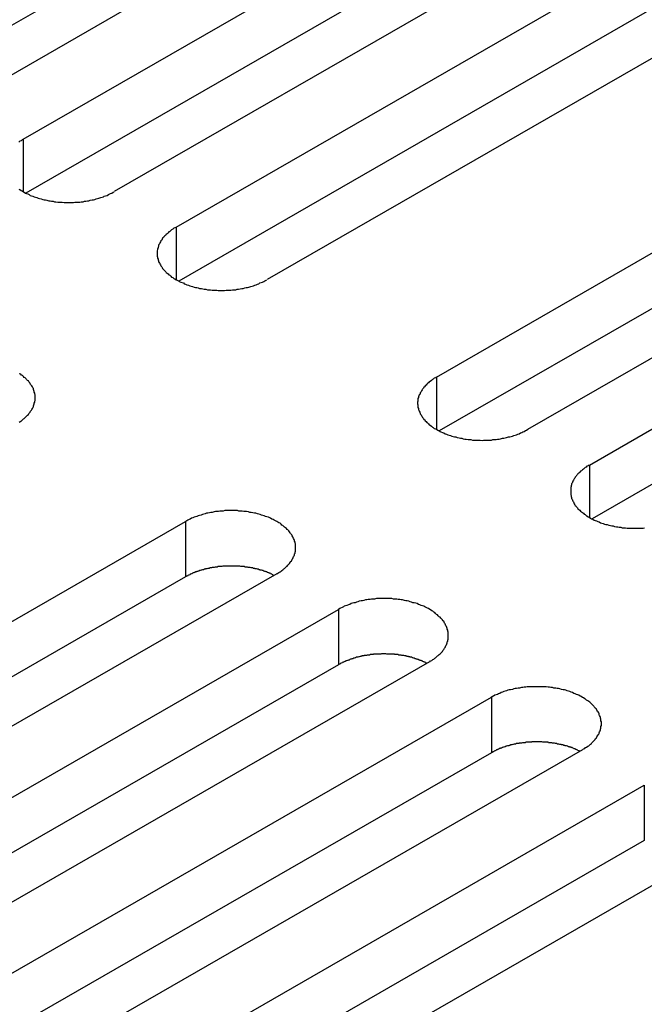
# Model space of a CAD drawing. Extents: x 0 to 2520, y 0 to 1782.
# Drawn here: x 1979 to 1993, y 1491 to 1513 of the extents above; entities that cross this region are included whole.
import ezdxf

# ---------------------------------------------------------------- set-up
doc = ezdxf.new("R2010")
doc.units = 0
doc.header["$LTSCALE"] = 6
doc.layers.add('VISIBLE__ISO_', color=7, linetype='CONTINUOUS')
doc.layers.add('VISIBLE_NARROW__ISO_', color=7, linetype='CONTINUOUS')

msp = doc.modelspace()

# ---------------------------------------------------------------- linework, layer by layer
at = {"layer": 'VISIBLE__ISO_'}
for p, q in [((1991.186, 1519.793), (1975.582, 1510.808)), ((1993.201, 1519.859), (1977.538, 1510.84)), ((1978.905, 1510.052), (1994.568, 1519.072)), ((1994.568, 1517.846), (1978.964, 1508.86)), ((1996.583, 1517.911), (1980.92, 1508.892)), ((1982.287, 1508.105), (1997.95, 1517.124)), ((1997.95, 1515.898), (1982.346, 1506.912)), ((1999.965, 1515.964), (1984.303, 1506.944)), ((1988.051, 1504.786), (2003.713, 1513.805)), ((2003.713, 1512.579), (1988.11, 1503.593)), ((2005.729, 1512.645), (1990.066, 1503.625)), ((1991.433, 1502.838), (2007.095, 1511.858)), ((2007.095, 1510.631), (1991.492, 1501.646)), ((1966.838, 1492.57), (1982.5, 1501.589)), ((1982.5, 1500.363), (1966.896, 1491.377)), ((1984.515, 1500.429), (1968.853, 1491.409)), ((1970.22, 1490.622), (1985.882, 1499.642)), ((1985.882, 1498.415), (1970.279, 1489.43)), ((1987.897, 1498.481), (1972.235, 1489.462)), ((1973.602, 1488.675), (1989.264, 1497.694)), ((1989.264, 1496.468), (1973.661, 1487.482)), ((1991.28, 1496.534), (1975.617, 1487.514)), ((1976.984, 1486.727), (1992.646, 1495.746)), ((1992.646, 1494.52), (1977.043, 1485.535)), ((1994.662, 1494.586), (1978.999, 1485.567))]:
    msp.add_line(p, q, dxfattribs=at)
for points in [[(1978.91, 1510.05, 0), (1978.88, 1510.04, 0), (1978.86, 1510.02, 0), (1978.83, 1510.01, 0), (1978.81, 1509.99, 0)], [(1978.81, 1508.95, 0), (1978.83, 1508.94, 0), (1978.86, 1508.92, 0), (1978.88, 1508.91, 0), (1978.91, 1508.89, 0), (1978.93, 1508.88, 0), (1978.96, 1508.86, 0), (1978.98, 1508.85, 0), (1979.01, 1508.84, 0), (1979.04, 1508.83, 0), (1979.06, 1508.81, 0), (1979.09, 1508.8, 0), (1979.12, 1508.79, 0), (1979.15, 1508.78, 0), (1979.18, 1508.77, 0), (1979.21, 1508.76, 0), (1979.24, 1508.75, 0), (1979.27, 1508.74, 0), (1979.3, 1508.73, 0), (1979.34, 1508.72, 0), (1979.37, 1508.71, 0), (1979.4, 1508.71, 0), (1979.43, 1508.7, 0), (1979.47, 1508.69, 0), (1979.5, 1508.69, 0), (1979.53, 1508.68, 0), (1979.57, 1508.68, 0), (1979.6, 1508.67, 0), (1979.63, 1508.67, 0), (1979.67, 1508.66, 0), (1979.7, 1508.66, 0), (1979.74, 1508.66, 0), (1979.77, 1508.66, 0), (1979.81, 1508.65, 0), (1979.84, 1508.65, 0), (1979.88, 1508.65, 0), (1979.91, 1508.65, 0), (1979.95, 1508.65, 0), (1979.98, 1508.65, 0), (1980.02, 1508.65, 0), (1980.05, 1508.66, 0), (1980.09, 1508.66, 0), (1980.12, 1508.66, 0), (1980.16, 1508.66, 0), (1980.19, 1508.67, 0), (1980.23, 1508.67, 0), (1980.26, 1508.68, 0), (1980.29, 1508.68, 0), (1980.33, 1508.69, 0), (1980.36, 1508.69, 0), (1980.39, 1508.7, 0), (1980.43, 1508.71, 0), (1980.46, 1508.71, 0), (1980.49, 1508.72, 0), (1980.52, 1508.73, 0), (1980.55, 1508.74, 0), (1980.58, 1508.75, 0), (1980.62, 1508.76, 0), (1980.65, 1508.77, 0), (1980.68, 1508.78, 0), (1980.7, 1508.79, 0), (1980.73, 1508.8, 0), (1980.76, 1508.81, 0), (1980.79, 1508.83, 0), (1980.82, 1508.84, 0), (1980.84, 1508.85, 0), (1980.87, 1508.86, 0), (1980.9, 1508.88, 0), (1980.92, 1508.89, 0)], [(1982.29, 1508.1, 0), (1982.26, 1508.09, 0), (1982.24, 1508.08, 0), (1982.22, 1508.06, 0), (1982.19, 1508.05, 0), (1982.17, 1508.03, 0), (1982.15, 1508.01, 0), (1982.13, 1508, 0), (1982.11, 1507.98, 0), (1982.09, 1507.96, 0), (1982.07, 1507.95, 0), (1982.06, 1507.93, 0), (1982.04, 1507.91, 0), (1982.02, 1507.89, 0), (1982.01, 1507.88, 0), (1981.99, 1507.86, 0), (1981.98, 1507.84, 0), (1981.97, 1507.82, 0), (1981.95, 1507.8, 0), (1981.94, 1507.78, 0), (1981.93, 1507.76, 0), (1981.92, 1507.74, 0), (1981.91, 1507.72, 0), (1981.9, 1507.7, 0), (1981.9, 1507.68, 0), (1981.89, 1507.66, 0), (1981.89, 1507.64, 0), (1981.88, 1507.63, 0), (1981.88, 1507.61, 0), (1981.87, 1507.58, 0), (1981.87, 1507.56, 0), (1981.87, 1507.54, 0), (1981.87, 1507.52, 0), (1981.87, 1507.5, 0), (1981.87, 1507.48, 0), (1981.87, 1507.46, 0), (1981.88, 1507.44, 0), (1981.88, 1507.42, 0), (1981.89, 1507.4, 0), (1981.89, 1507.38, 0), (1981.9, 1507.36, 0), (1981.9, 1507.34, 0), (1981.91, 1507.33, 0), (1981.92, 1507.31, 0), (1981.93, 1507.29, 0), (1981.94, 1507.27, 0), (1981.95, 1507.25, 0), (1981.97, 1507.23, 0), (1981.98, 1507.21, 0), (1981.99, 1507.19, 0), (1982.01, 1507.17, 0), (1982.02, 1507.16, 0), (1982.04, 1507.14, 0), (1982.06, 1507.12, 0), (1982.07, 1507.1, 0), (1982.09, 1507.09, 0), (1982.11, 1507.07, 0), (1982.13, 1507.05, 0), (1982.15, 1507.04, 0), (1982.17, 1507.02, 0), (1982.19, 1507, 0), (1982.22, 1506.99, 0), (1982.24, 1506.97, 0), (1982.26, 1506.96, 0), (1982.29, 1506.94, 0), (1982.31, 1506.93, 0), (1982.34, 1506.92, 0), (1982.36, 1506.9, 0), (1982.39, 1506.89, 0), (1982.42, 1506.88, 0), (1982.45, 1506.87, 0), (1982.47, 1506.85, 0), (1982.5, 1506.84, 0), (1982.53, 1506.83, 0), (1982.56, 1506.82, 0), (1982.59, 1506.81, 0), (1982.62, 1506.8, 0), (1982.65, 1506.79, 0), (1982.69, 1506.78, 0), (1982.72, 1506.77, 0), (1982.75, 1506.77, 0), (1982.78, 1506.76, 0), (1982.81, 1506.75, 0), (1982.85, 1506.75, 0), (1982.88, 1506.74, 0), (1982.91, 1506.73, 0), (1982.95, 1506.73, 0), (1982.98, 1506.72, 0), (1983.02, 1506.72, 0), (1983.05, 1506.72, 0), (1983.09, 1506.71, 0), (1983.12, 1506.71, 0), (1983.16, 1506.71, 0), (1983.19, 1506.71, 0), (1983.22, 1506.7, 0), (1983.26, 1506.7, 0), (1983.29, 1506.7, 0), (1983.33, 1506.7, 0), (1983.36, 1506.7, 0), (1983.4, 1506.71, 0), (1983.43, 1506.71, 0), (1983.47, 1506.71, 0), (1983.5, 1506.71, 0), (1983.54, 1506.72, 0), (1983.57, 1506.72, 0), (1983.61, 1506.72, 0), (1983.64, 1506.73, 0), (1983.67, 1506.73, 0), (1983.71, 1506.74, 0), (1983.74, 1506.75, 0), (1983.77, 1506.75, 0), (1983.81, 1506.76, 0), (1983.84, 1506.77, 0), (1983.87, 1506.77, 0), (1983.9, 1506.78, 0), (1983.94, 1506.79, 0), (1983.97, 1506.8, 0), (1984, 1506.81, 0), (1984.03, 1506.82, 0), (1984.06, 1506.83, 0), (1984.09, 1506.84, 0), (1984.12, 1506.85, 0), (1984.14, 1506.87, 0), (1984.17, 1506.88, 0), (1984.2, 1506.89, 0), (1984.23, 1506.9, 0), (1984.25, 1506.92, 0), (1984.28, 1506.93, 0), (1984.3, 1506.94, 0)], [(1978.82, 1503.79, 0), (1978.85, 1503.81, 0), (1978.87, 1503.82, 0), (1978.89, 1503.84, 0), (1978.91, 1503.86, 0), (1978.93, 1503.87, 0), (1978.95, 1503.89, 0), (1978.97, 1503.91, 0), (1978.98, 1503.92, 0), (1979, 1503.94, 0), (1979.02, 1503.96, 0), (1979.03, 1503.98, 0), (1979.05, 1504, 0), (1979.06, 1504.01, 0), (1979.07, 1504.03, 0), (1979.09, 1504.05, 0), (1979.1, 1504.07, 0), (1979.11, 1504.09, 0), (1979.12, 1504.11, 0), (1979.13, 1504.13, 0), (1979.13, 1504.15, 0), (1979.14, 1504.17, 0), (1979.15, 1504.19, 0), (1979.15, 1504.21, 0), (1979.16, 1504.23, 0), (1979.16, 1504.25, 0), (1979.17, 1504.27, 0), (1979.17, 1504.29, 0), (1979.17, 1504.31, 0), (1979.17, 1504.33, 0), (1979.17, 1504.35, 0), (1979.17, 1504.37, 0), (1979.17, 1504.39, 0), (1979.16, 1504.41, 0), (1979.16, 1504.43, 0), (1979.15, 1504.45, 0), (1979.15, 1504.47, 0), (1979.14, 1504.49, 0), (1979.13, 1504.51, 0), (1979.13, 1504.53, 0), (1979.12, 1504.55, 0), (1979.11, 1504.57, 0), (1979.1, 1504.59, 0), (1979.09, 1504.6, 0), (1979.07, 1504.62, 0), (1979.06, 1504.64, 0), (1979.05, 1504.66, 0), (1979.03, 1504.68, 0), (1979.02, 1504.7, 0), (1979, 1504.71, 0), (1978.98, 1504.73, 0), (1978.97, 1504.75, 0), (1978.95, 1504.77, 0), (1978.93, 1504.78, 0), (1978.91, 1504.8, 0), (1978.89, 1504.82, 0), (1978.87, 1504.83, 0), (1978.85, 1504.85, 0), (1978.82, 1504.86, 0)], [(1988.05, 1504.79, 0), (1988.03, 1504.77, 0), (1988, 1504.76, 0), (1987.98, 1504.74, 0), (1987.96, 1504.73, 0), (1987.94, 1504.71, 0), (1987.91, 1504.69, 0), (1987.89, 1504.68, 0), (1987.87, 1504.66, 0), (1987.85, 1504.64, 0), (1987.84, 1504.63, 0), (1987.82, 1504.61, 0), (1987.8, 1504.59, 0), (1987.79, 1504.57, 0), (1987.77, 1504.56, 0), (1987.76, 1504.54, 0), (1987.74, 1504.52, 0), (1987.73, 1504.5, 0), (1987.72, 1504.48, 0), (1987.71, 1504.46, 0), (1987.69, 1504.44, 0), (1987.69, 1504.42, 0), (1987.68, 1504.4, 0), (1987.67, 1504.39, 0), (1987.66, 1504.37, 0), (1987.65, 1504.35, 0), (1987.65, 1504.33, 0), (1987.64, 1504.31, 0), (1987.64, 1504.29, 0), (1987.64, 1504.27, 0), (1987.64, 1504.25, 0), (1987.63, 1504.23, 0), (1987.63, 1504.21, 0), (1987.63, 1504.19, 0), (1987.64, 1504.17, 0), (1987.64, 1504.15, 0), (1987.64, 1504.13, 0), (1987.64, 1504.11, 0), (1987.65, 1504.09, 0), (1987.65, 1504.07, 0), (1987.66, 1504.05, 0), (1987.67, 1504.03, 0), (1987.68, 1504.01, 0), (1987.69, 1503.99, 0), (1987.69, 1503.97, 0), (1987.71, 1503.95, 0), (1987.72, 1503.93, 0), (1987.73, 1503.91, 0), (1987.74, 1503.89, 0), (1987.76, 1503.87, 0), (1987.77, 1503.85, 0), (1987.79, 1503.84, 0), (1987.8, 1503.82, 0), (1987.82, 1503.8, 0), (1987.84, 1503.78, 0), (1987.85, 1503.77, 0), (1987.87, 1503.75, 0), (1987.89, 1503.73, 0), (1987.91, 1503.72, 0), (1987.94, 1503.7, 0), (1987.96, 1503.68, 0), (1987.98, 1503.67, 0), (1988, 1503.65, 0), (1988.03, 1503.64, 0), (1988.05, 1503.63, 0), (1988.08, 1503.61, 0), (1988.1, 1503.6, 0), (1988.13, 1503.58, 0), (1988.15, 1503.57, 0), (1988.18, 1503.56, 0), (1988.21, 1503.55, 0), (1988.24, 1503.53, 0), (1988.27, 1503.52, 0), (1988.3, 1503.51, 0), (1988.33, 1503.5, 0), (1988.36, 1503.49, 0), (1988.39, 1503.48, 0), (1988.42, 1503.47, 0), (1988.45, 1503.46, 0), (1988.48, 1503.46, 0), (1988.51, 1503.45, 0), (1988.55, 1503.44, 0), (1988.58, 1503.43, 0), (1988.61, 1503.43, 0), (1988.64, 1503.42, 0), (1988.68, 1503.41, 0), (1988.71, 1503.41, 0), (1988.75, 1503.4, 0), (1988.78, 1503.4, 0), (1988.81, 1503.4, 0), (1988.85, 1503.39, 0), (1988.88, 1503.39, 0), (1988.92, 1503.39, 0), (1988.95, 1503.39, 0), (1988.99, 1503.39, 0), (1989.02, 1503.39, 0), (1989.06, 1503.38, 0), (1989.09, 1503.39, 0), (1989.13, 1503.39, 0), (1989.16, 1503.39, 0), (1989.2, 1503.39, 0), (1989.23, 1503.39, 0), (1989.27, 1503.39, 0), (1989.3, 1503.4, 0), (1989.34, 1503.4, 0), (1989.37, 1503.4, 0), (1989.4, 1503.41, 0), (1989.44, 1503.41, 0), (1989.47, 1503.42, 0), (1989.51, 1503.43, 0), (1989.54, 1503.43, 0), (1989.57, 1503.44, 0), (1989.6, 1503.45, 0), (1989.64, 1503.46, 0), (1989.67, 1503.46, 0), (1989.7, 1503.47, 0), (1989.73, 1503.48, 0), (1989.76, 1503.49, 0), (1989.79, 1503.5, 0), (1989.82, 1503.51, 0), (1989.85, 1503.52, 0), (1989.88, 1503.53, 0), (1989.91, 1503.55, 0), (1989.94, 1503.56, 0), (1989.96, 1503.57, 0), (1989.99, 1503.58, 0), (1990.02, 1503.6, 0), (1990.04, 1503.61, 0), (1990.07, 1503.63, 0)], [(1991.43, 1502.84, 0), (1991.41, 1502.82, 0), (1991.38, 1502.81, 0), (1991.36, 1502.79, 0), (1991.34, 1502.78, 0), (1991.32, 1502.76, 0), (1991.3, 1502.75, 0), (1991.28, 1502.73, 0), (1991.26, 1502.71, 0), (1991.24, 1502.7, 0), (1991.22, 1502.68, 0), (1991.2, 1502.66, 0), (1991.18, 1502.64, 0), (1991.17, 1502.63, 0), (1991.15, 1502.61, 0), (1991.14, 1502.59, 0), (1991.12, 1502.57, 0), (1991.11, 1502.55, 0), (1991.1, 1502.53, 0), (1991.09, 1502.52, 0), (1991.08, 1502.5, 0), (1991.07, 1502.48, 0), (1991.06, 1502.46, 0), (1991.05, 1502.44, 0), (1991.04, 1502.42, 0), (1991.04, 1502.4, 0), (1991.03, 1502.38, 0), (1991.03, 1502.36, 0), (1991.02, 1502.34, 0), (1991.02, 1502.32, 0), (1991.02, 1502.3, 0), (1991.02, 1502.28, 0), (1991.02, 1502.26, 0), (1991.02, 1502.24, 0), (1991.02, 1502.22, 0), (1991.02, 1502.2, 0), (1991.02, 1502.18, 0), (1991.03, 1502.16, 0), (1991.03, 1502.14, 0), (1991.04, 1502.12, 0), (1991.04, 1502.1, 0), (1991.05, 1502.08, 0), (1991.06, 1502.06, 0), (1991.07, 1502.04, 0), (1991.08, 1502.02, 0), (1991.09, 1502, 0), (1991.1, 1501.98, 0), (1991.11, 1501.96, 0), (1991.12, 1501.94, 0), (1991.14, 1501.93, 0), (1991.15, 1501.91, 0), (1991.17, 1501.89, 0), (1991.18, 1501.87, 0), (1991.2, 1501.85, 0), (1991.22, 1501.84, 0), (1991.24, 1501.82, 0), (1991.26, 1501.8, 0), (1991.28, 1501.79, 0), (1991.3, 1501.77, 0), (1991.32, 1501.75, 0), (1991.34, 1501.74, 0), (1991.36, 1501.72, 0), (1991.38, 1501.71, 0), (1991.41, 1501.69, 0), (1991.43, 1501.68, 0), (1991.46, 1501.66, 0), (1991.48, 1501.65, 0), (1991.51, 1501.64, 0), (1991.54, 1501.62, 0), (1991.56, 1501.61, 0), (1991.59, 1501.6, 0), (1991.62, 1501.59, 0), (1991.65, 1501.58, 0), (1991.68, 1501.56, 0), (1991.71, 1501.55, 0), (1991.74, 1501.54, 0), (1991.77, 1501.53, 0), (1991.8, 1501.52, 0), (1991.83, 1501.52, 0), (1991.86, 1501.51, 0), (1991.9, 1501.5, 0), (1991.93, 1501.49, 0), (1991.96, 1501.49, 0), (1991.99, 1501.48, 0), (1992.03, 1501.47, 0), (1992.06, 1501.47, 0), (1992.09, 1501.46, 0), (1992.13, 1501.46, 0), (1992.16, 1501.45, 0), (1992.2, 1501.45, 0), (1992.23, 1501.45, 0), (1992.27, 1501.44, 0), (1992.3, 1501.44, 0), (1992.34, 1501.44, 0), (1992.37, 1501.44, 0), (1992.41, 1501.44, 0), (1992.44, 1501.44, 0), (1992.48, 1501.44, 0), (1992.51, 1501.44, 0), (1992.55, 1501.44, 0), (1992.58, 1501.44, 0), (1992.62, 1501.44, 0), (1992.65, 1501.45, 0)], [(1984.52, 1500.43, 0), (1984.54, 1500.44, 0), (1984.56, 1500.46, 0), (1984.59, 1500.47, 0), (1984.61, 1500.49, 0), (1984.63, 1500.5, 0), (1984.65, 1500.52, 0), (1984.67, 1500.54, 0), (1984.69, 1500.55, 0), (1984.71, 1500.57, 0), (1984.73, 1500.59, 0), (1984.75, 1500.6, 0), (1984.76, 1500.62, 0), (1984.78, 1500.64, 0), (1984.8, 1500.66, 0), (1984.81, 1500.68, 0), (1984.82, 1500.7, 0), (1984.84, 1500.71, 0), (1984.85, 1500.73, 0), (1984.86, 1500.75, 0), (1984.87, 1500.77, 0), (1984.88, 1500.79, 0), (1984.89, 1500.81, 0), (1984.9, 1500.83, 0), (1984.91, 1500.85, 0), (1984.91, 1500.87, 0), (1984.92, 1500.89, 0), (1984.92, 1500.91, 0), (1984.93, 1500.93, 0), (1984.93, 1500.95, 0), (1984.93, 1500.97, 0), (1984.93, 1500.99, 0), (1984.93, 1501.01, 0), (1984.93, 1501.03, 0), (1984.93, 1501.05, 0), (1984.93, 1501.07, 0), (1984.93, 1501.09, 0), (1984.92, 1501.11, 0), (1984.92, 1501.13, 0), (1984.91, 1501.15, 0), (1984.91, 1501.17, 0), (1984.9, 1501.19, 0), (1984.89, 1501.21, 0), (1984.88, 1501.23, 0), (1984.87, 1501.25, 0), (1984.86, 1501.27, 0), (1984.85, 1501.29, 0), (1984.84, 1501.3, 0), (1984.82, 1501.32, 0), (1984.81, 1501.34, 0), (1984.8, 1501.36, 0), (1984.78, 1501.38, 0), (1984.76, 1501.4, 0), (1984.75, 1501.41, 0), (1984.73, 1501.43, 0), (1984.71, 1501.45, 0), (1984.69, 1501.46, 0), (1984.67, 1501.48, 0), (1984.65, 1501.5, 0), (1984.63, 1501.51, 0), (1984.61, 1501.53, 0), (1984.59, 1501.55, 0), (1984.56, 1501.56, 0), (1984.54, 1501.57, 0), (1984.52, 1501.59, 0), (1984.49, 1501.6, 0), (1984.46, 1501.62, 0), (1984.44, 1501.63, 0), (1984.41, 1501.64, 0), (1984.38, 1501.66, 0), (1984.36, 1501.67, 0), (1984.33, 1501.68, 0), (1984.3, 1501.69, 0), (1984.27, 1501.7, 0), (1984.24, 1501.71, 0), (1984.21, 1501.72, 0), (1984.18, 1501.73, 0), (1984.15, 1501.74, 0), (1984.12, 1501.75, 0), (1984.09, 1501.76, 0), (1984.05, 1501.77, 0), (1984.02, 1501.77, 0), (1983.99, 1501.78, 0), (1983.95, 1501.79, 0), (1983.92, 1501.79, 0), (1983.89, 1501.8, 0), (1983.85, 1501.81, 0), (1983.82, 1501.81, 0), (1983.79, 1501.81, 0), (1983.75, 1501.82, 0), (1983.72, 1501.82, 0), (1983.68, 1501.82, 0), (1983.65, 1501.83, 0), (1983.61, 1501.83, 0), (1983.58, 1501.83, 0), (1983.54, 1501.83, 0), (1983.51, 1501.83, 0), (1983.47, 1501.83, 0), (1983.44, 1501.83, 0), (1983.4, 1501.83, 0), (1983.37, 1501.83, 0), (1983.33, 1501.82, 0), (1983.3, 1501.82, 0), (1983.26, 1501.82, 0), (1983.23, 1501.81, 0), (1983.2, 1501.81, 0), (1983.16, 1501.81, 0), (1983.13, 1501.8, 0), (1983.09, 1501.79, 0), (1983.06, 1501.79, 0), (1983.03, 1501.78, 0), (1982.99, 1501.77, 0), (1982.96, 1501.77, 0), (1982.93, 1501.76, 0), (1982.9, 1501.75, 0), (1982.87, 1501.74, 0), (1982.84, 1501.73, 0), (1982.81, 1501.72, 0), (1982.78, 1501.71, 0), (1982.75, 1501.7, 0), (1982.72, 1501.69, 0), (1982.69, 1501.68, 0), (1982.66, 1501.67, 0), (1982.63, 1501.66, 0), (1982.6, 1501.64, 0), (1982.58, 1501.63, 0), (1982.55, 1501.62, 0), (1982.53, 1501.6, 0), (1982.5, 1501.59, 0)], [(1984.46, 1500.39, 0), (1984.44, 1500.4, 0), (1984.43, 1500.41, 0), (1984.42, 1500.41, 0), (1984.41, 1500.42, 0), (1984.39, 1500.43, 0), (1984.38, 1500.43, 0), (1984.37, 1500.44, 0), (1984.35, 1500.44, 0), (1984.34, 1500.45, 0), (1984.32, 1500.46, 0), (1984.31, 1500.46, 0), (1984.3, 1500.47, 0), (1984.28, 1500.47, 0), (1984.27, 1500.48, 0), (1984.25, 1500.48, 0), (1984.24, 1500.49, 0), (1984.23, 1500.49, 0), (1984.21, 1500.5, 0), (1984.2, 1500.5, 0), (1984.18, 1500.51, 0), (1984.17, 1500.51, 0), (1984.15, 1500.51, 0), (1984.14, 1500.52, 0), (1984.12, 1500.52, 0), (1984.11, 1500.53, 0), (1984.09, 1500.53, 0), (1984.07, 1500.54, 0), (1984.06, 1500.54, 0), (1984.04, 1500.54, 0), (1984.03, 1500.55, 0), (1984.01, 1500.55, 0), (1984, 1500.55, 0), (1983.98, 1500.56, 0), (1983.96, 1500.56, 0), (1983.95, 1500.56, 0), (1983.93, 1500.57, 0), (1983.92, 1500.57, 0), (1983.9, 1500.57, 0), (1983.88, 1500.57, 0), (1983.87, 1500.58, 0), (1983.85, 1500.58, 0), (1983.84, 1500.58, 0), (1983.82, 1500.58, 0), (1983.8, 1500.59, 0), (1983.79, 1500.59, 0), (1983.77, 1500.59, 0), (1983.75, 1500.59, 0), (1983.74, 1500.59, 0), (1983.72, 1500.59, 0), (1983.7, 1500.6, 0), (1983.69, 1500.6, 0), (1983.67, 1500.6, 0), (1983.65, 1500.6, 0), (1983.64, 1500.6, 0), (1983.62, 1500.6, 0), (1983.6, 1500.6, 0), (1983.59, 1500.6, 0), (1983.57, 1500.6, 0), (1983.55, 1500.6, 0), (1983.53, 1500.6, 0), (1983.52, 1500.6, 0), (1983.5, 1500.6, 0), (1983.48, 1500.6, 0), (1983.47, 1500.6, 0), (1983.45, 1500.6, 0), (1983.43, 1500.6, 0), (1983.42, 1500.6, 0), (1983.4, 1500.6, 0), (1983.38, 1500.6, 0), (1983.37, 1500.6, 0), (1983.35, 1500.6, 0), (1983.33, 1500.6, 0), (1983.32, 1500.6, 0), (1983.3, 1500.59, 0), (1983.28, 1500.59, 0), (1983.27, 1500.59, 0), (1983.25, 1500.59, 0), (1983.23, 1500.59, 0), (1983.22, 1500.59, 0), (1983.2, 1500.58, 0), (1983.18, 1500.58, 0), (1983.17, 1500.58, 0), (1983.15, 1500.58, 0), (1983.13, 1500.57, 0), (1983.12, 1500.57, 0), (1983.1, 1500.57, 0), (1983.09, 1500.57, 0), (1983.07, 1500.56, 0), (1983.05, 1500.56, 0), (1983.04, 1500.56, 0), (1983.02, 1500.55, 0), (1983.01, 1500.55, 0), (1982.99, 1500.55, 0), (1982.97, 1500.54, 0), (1982.96, 1500.54, 0), (1982.94, 1500.54, 0), (1982.93, 1500.53, 0), (1982.91, 1500.53, 0), (1982.9, 1500.52, 0), (1982.88, 1500.52, 0), (1982.87, 1500.52, 0), (1982.85, 1500.51, 0), (1982.84, 1500.51, 0), (1982.82, 1500.5, 0), (1982.81, 1500.5, 0), (1982.79, 1500.49, 0), (1982.78, 1500.49, 0), (1982.76, 1500.48, 0), (1982.75, 1500.48, 0), (1982.74, 1500.47, 0), (1982.72, 1500.47, 0), (1982.71, 1500.46, 0), (1982.69, 1500.46, 0), (1982.68, 1500.45, 0), (1982.67, 1500.45, 0), (1982.65, 1500.44, 0), (1982.64, 1500.43, 0), (1982.63, 1500.43, 0), (1982.61, 1500.42, 0), (1982.6, 1500.42, 0), (1982.59, 1500.41, 0), (1982.57, 1500.4, 0), (1982.56, 1500.4, 0), (1982.55, 1500.39, 0), (1982.54, 1500.38, 0), (1982.52, 1500.38, 0), (1982.51, 1500.37, 0), (1982.5, 1500.36, 0)], [(1987.9, 1498.48, 0), (1987.92, 1498.5, 0), (1987.95, 1498.51, 0), (1987.97, 1498.53, 0), (1987.99, 1498.54, 0), (1988.01, 1498.56, 0), (1988.03, 1498.57, 0), (1988.05, 1498.59, 0), (1988.07, 1498.61, 0), (1988.09, 1498.62, 0), (1988.11, 1498.64, 0), (1988.13, 1498.66, 0), (1988.15, 1498.67, 0), (1988.16, 1498.69, 0), (1988.18, 1498.71, 0), (1988.19, 1498.73, 0), (1988.21, 1498.75, 0), (1988.22, 1498.77, 0), (1988.23, 1498.78, 0), (1988.24, 1498.8, 0), (1988.25, 1498.82, 0), (1988.26, 1498.84, 0), (1988.27, 1498.86, 0), (1988.28, 1498.88, 0), (1988.29, 1498.9, 0), (1988.29, 1498.92, 0), (1988.3, 1498.94, 0), (1988.3, 1498.96, 0), (1988.31, 1498.98, 0), (1988.31, 1499, 0), (1988.31, 1499.02, 0), (1988.31, 1499.04, 0), (1988.31, 1499.06, 0), (1988.31, 1499.08, 0), (1988.31, 1499.1, 0), (1988.31, 1499.12, 0), (1988.31, 1499.14, 0), (1988.3, 1499.16, 0), (1988.3, 1499.18, 0), (1988.29, 1499.2, 0), (1988.29, 1499.22, 0), (1988.28, 1499.24, 0), (1988.27, 1499.26, 0), (1988.26, 1499.28, 0), (1988.25, 1499.3, 0), (1988.24, 1499.32, 0), (1988.23, 1499.34, 0), (1988.22, 1499.36, 0), (1988.21, 1499.38, 0), (1988.19, 1499.39, 0), (1988.18, 1499.41, 0), (1988.16, 1499.43, 0), (1988.15, 1499.45, 0), (1988.13, 1499.47, 0), (1988.11, 1499.48, 0), (1988.09, 1499.5, 0), (1988.07, 1499.52, 0), (1988.05, 1499.53, 0), (1988.03, 1499.55, 0), (1988.01, 1499.57, 0), (1987.99, 1499.58, 0), (1987.97, 1499.6, 0), (1987.95, 1499.61, 0), (1987.92, 1499.63, 0), (1987.9, 1499.64, 0), (1987.87, 1499.66, 0), (1987.85, 1499.67, 0), (1987.82, 1499.68, 0), (1987.79, 1499.7, 0), (1987.77, 1499.71, 0), (1987.74, 1499.72, 0), (1987.71, 1499.73, 0), (1987.68, 1499.74, 0), (1987.65, 1499.75, 0), (1987.62, 1499.77, 0), (1987.59, 1499.78, 0), (1987.56, 1499.79, 0), (1987.53, 1499.79, 0), (1987.5, 1499.8, 0), (1987.47, 1499.81, 0), (1987.44, 1499.82, 0), (1987.4, 1499.83, 0), (1987.37, 1499.83, 0), (1987.34, 1499.84, 0), (1987.3, 1499.85, 0), (1987.27, 1499.85, 0), (1987.24, 1499.86, 0), (1987.2, 1499.86, 0), (1987.17, 1499.87, 0), (1987.13, 1499.87, 0), (1987.1, 1499.87, 0), (1987.06, 1499.88, 0), (1987.03, 1499.88, 0), (1986.99, 1499.88, 0), (1986.96, 1499.88, 0), (1986.92, 1499.88, 0), (1986.89, 1499.88, 0), (1986.85, 1499.88, 0), (1986.82, 1499.88, 0), (1986.79, 1499.88, 0), (1986.75, 1499.88, 0), (1986.72, 1499.88, 0), (1986.68, 1499.87, 0), (1986.65, 1499.87, 0), (1986.61, 1499.87, 0), (1986.58, 1499.86, 0), (1986.54, 1499.86, 0), (1986.51, 1499.85, 0), (1986.48, 1499.85, 0), (1986.44, 1499.84, 0), (1986.41, 1499.83, 0), (1986.38, 1499.83, 0), (1986.34, 1499.82, 0), (1986.31, 1499.81, 0), (1986.28, 1499.8, 0), (1986.25, 1499.79, 0), (1986.22, 1499.79, 0), (1986.19, 1499.78, 0), (1986.16, 1499.77, 0), (1986.13, 1499.75, 0), (1986.1, 1499.74, 0), (1986.07, 1499.73, 0), (1986.04, 1499.72, 0), (1986.01, 1499.71, 0), (1985.99, 1499.7, 0), (1985.96, 1499.68, 0), (1985.93, 1499.67, 0), (1985.91, 1499.66, 0), (1985.88, 1499.64, 0)], [(1987.84, 1498.45, 0), (1987.83, 1498.45, 0), (1987.81, 1498.46, 0), (1987.8, 1498.47, 0), (1987.79, 1498.47, 0), (1987.77, 1498.48, 0), (1987.76, 1498.48, 0), (1987.75, 1498.49, 0), (1987.73, 1498.5, 0), (1987.72, 1498.5, 0), (1987.71, 1498.51, 0), (1987.69, 1498.51, 0), (1987.68, 1498.52, 0), (1987.66, 1498.52, 0), (1987.65, 1498.53, 0), (1987.64, 1498.53, 0), (1987.62, 1498.54, 0), (1987.61, 1498.54, 0), (1987.59, 1498.55, 0), (1987.58, 1498.55, 0), (1987.56, 1498.56, 0), (1987.55, 1498.56, 0), (1987.53, 1498.57, 0), (1987.52, 1498.57, 0), (1987.5, 1498.58, 0), (1987.49, 1498.58, 0), (1987.47, 1498.58, 0), (1987.46, 1498.59, 0), (1987.44, 1498.59, 0), (1987.43, 1498.6, 0), (1987.41, 1498.6, 0), (1987.39, 1498.6, 0), (1987.38, 1498.61, 0), (1987.36, 1498.61, 0), (1987.35, 1498.61, 0), (1987.33, 1498.62, 0), (1987.31, 1498.62, 0), (1987.3, 1498.62, 0), (1987.28, 1498.62, 0), (1987.27, 1498.63, 0), (1987.25, 1498.63, 0), (1987.23, 1498.63, 0), (1987.22, 1498.63, 0), (1987.2, 1498.64, 0), (1987.18, 1498.64, 0), (1987.17, 1498.64, 0), (1987.15, 1498.64, 0), (1987.13, 1498.64, 0), (1987.12, 1498.65, 0), (1987.1, 1498.65, 0), (1987.08, 1498.65, 0), (1987.07, 1498.65, 0), (1987.05, 1498.65, 0), (1987.03, 1498.65, 0), (1987.02, 1498.65, 0), (1987, 1498.65, 0), (1986.98, 1498.65, 0), (1986.97, 1498.65, 0), (1986.95, 1498.65, 0), (1986.93, 1498.66, 0), (1986.92, 1498.66, 0), (1986.9, 1498.66, 0), (1986.88, 1498.66, 0), (1986.87, 1498.66, 0), (1986.85, 1498.66, 0), (1986.83, 1498.66, 0), (1986.82, 1498.65, 0), (1986.8, 1498.65, 0), (1986.78, 1498.65, 0), (1986.77, 1498.65, 0), (1986.75, 1498.65, 0), (1986.73, 1498.65, 0), (1986.72, 1498.65, 0), (1986.7, 1498.65, 0), (1986.68, 1498.65, 0), (1986.66, 1498.65, 0), (1986.65, 1498.64, 0), (1986.63, 1498.64, 0), (1986.62, 1498.64, 0), (1986.6, 1498.64, 0), (1986.58, 1498.64, 0), (1986.57, 1498.63, 0), (1986.55, 1498.63, 0), (1986.53, 1498.63, 0), (1986.52, 1498.63, 0), (1986.5, 1498.62, 0), (1986.48, 1498.62, 0), (1986.47, 1498.62, 0), (1986.45, 1498.62, 0), (1986.44, 1498.61, 0), (1986.42, 1498.61, 0), (1986.4, 1498.61, 0), (1986.39, 1498.6, 0), (1986.37, 1498.6, 0), (1986.36, 1498.6, 0), (1986.34, 1498.59, 0), (1986.33, 1498.59, 0), (1986.31, 1498.58, 0), (1986.3, 1498.58, 0), (1986.28, 1498.58, 0), (1986.26, 1498.57, 0), (1986.25, 1498.57, 0), (1986.23, 1498.56, 0), (1986.22, 1498.56, 0), (1986.2, 1498.55, 0), (1986.19, 1498.55, 0), (1986.18, 1498.55, 0), (1986.16, 1498.54, 0), (1986.15, 1498.54, 0), (1986.13, 1498.53, 0), (1986.12, 1498.52, 0), (1986.1, 1498.52, 0), (1986.09, 1498.51, 0), (1986.08, 1498.51, 0), (1986.06, 1498.5, 0), (1986.05, 1498.5, 0), (1986.03, 1498.49, 0), (1986.02, 1498.49, 0), (1986.01, 1498.48, 0), (1985.99, 1498.47, 0), (1985.98, 1498.47, 0), (1985.97, 1498.46, 0), (1985.96, 1498.46, 0), (1985.94, 1498.45, 0), (1985.93, 1498.44, 0), (1985.92, 1498.44, 0), (1985.91, 1498.43, 0), (1985.89, 1498.42, 0), (1985.88, 1498.42, 0)], [(1991.28, 1496.53, 0), (1991.3, 1496.55, 0), (1991.33, 1496.56, 0), (1991.35, 1496.58, 0), (1991.37, 1496.59, 0), (1991.4, 1496.61, 0), (1991.42, 1496.62, 0), (1991.44, 1496.64, 0), (1991.46, 1496.66, 0), (1991.48, 1496.67, 0), (1991.49, 1496.69, 0), (1991.51, 1496.71, 0), (1991.53, 1496.73, 0), (1991.54, 1496.74, 0), (1991.56, 1496.76, 0), (1991.57, 1496.78, 0), (1991.59, 1496.8, 0), (1991.6, 1496.82, 0), (1991.61, 1496.84, 0), (1991.63, 1496.86, 0), (1991.64, 1496.88, 0), (1991.65, 1496.89, 0), (1991.65, 1496.91, 0), (1991.66, 1496.93, 0), (1991.67, 1496.95, 0), (1991.68, 1496.97, 0), (1991.68, 1496.99, 0), (1991.69, 1497.01, 0), (1991.69, 1497.03, 0), (1991.69, 1497.05, 0), (1991.7, 1497.07, 0), (1991.7, 1497.09, 0), (1991.7, 1497.11, 0), (1991.7, 1497.13, 0), (1991.7, 1497.15, 0), (1991.69, 1497.17, 0), (1991.69, 1497.19, 0), (1991.69, 1497.21, 0), (1991.68, 1497.23, 0), (1991.68, 1497.25, 0), (1991.67, 1497.27, 0), (1991.66, 1497.29, 0), (1991.65, 1497.31, 0), (1991.65, 1497.33, 0), (1991.64, 1497.35, 0), (1991.63, 1497.37, 0), (1991.61, 1497.39, 0), (1991.6, 1497.41, 0), (1991.59, 1497.43, 0), (1991.57, 1497.45, 0), (1991.56, 1497.46, 0), (1991.54, 1497.48, 0), (1991.53, 1497.5, 0), (1991.51, 1497.52, 0), (1991.49, 1497.54, 0), (1991.48, 1497.55, 0), (1991.46, 1497.57, 0), (1991.44, 1497.59, 0), (1991.42, 1497.6, 0), (1991.4, 1497.62, 0), (1991.37, 1497.63, 0), (1991.35, 1497.65, 0), (1991.33, 1497.66, 0), (1991.3, 1497.68, 0), (1991.28, 1497.69, 0), (1991.25, 1497.71, 0), (1991.23, 1497.72, 0), (1991.2, 1497.74, 0), (1991.18, 1497.75, 0), (1991.15, 1497.76, 0), (1991.12, 1497.77, 0), (1991.09, 1497.78, 0), (1991.06, 1497.8, 0), (1991.03, 1497.81, 0), (1991, 1497.82, 0), (1990.97, 1497.83, 0), (1990.94, 1497.84, 0), (1990.91, 1497.85, 0), (1990.88, 1497.86, 0), (1990.85, 1497.86, 0), (1990.82, 1497.87, 0), (1990.78, 1497.88, 0), (1990.75, 1497.89, 0), (1990.72, 1497.89, 0), (1990.69, 1497.9, 0), (1990.65, 1497.9, 0), (1990.62, 1497.91, 0), (1990.58, 1497.91, 0), (1990.55, 1497.92, 0), (1990.52, 1497.92, 0), (1990.48, 1497.93, 0), (1990.45, 1497.93, 0), (1990.41, 1497.93, 0), (1990.38, 1497.93, 0), (1990.34, 1497.93, 0), (1990.31, 1497.93, 0), (1990.27, 1497.93, 0), (1990.24, 1497.93, 0), (1990.2, 1497.93, 0), (1990.17, 1497.93, 0), (1990.13, 1497.93, 0), (1990.1, 1497.93, 0), (1990.06, 1497.93, 0), (1990.03, 1497.92, 0), (1989.99, 1497.92, 0), (1989.96, 1497.91, 0), (1989.93, 1497.91, 0), (1989.89, 1497.9, 0), (1989.86, 1497.9, 0), (1989.82, 1497.89, 0), (1989.79, 1497.89, 0), (1989.76, 1497.88, 0), (1989.73, 1497.87, 0), (1989.69, 1497.86, 0), (1989.66, 1497.86, 0), (1989.63, 1497.85, 0), (1989.6, 1497.84, 0), (1989.57, 1497.83, 0), (1989.54, 1497.82, 0), (1989.51, 1497.81, 0), (1989.48, 1497.8, 0), (1989.45, 1497.78, 0), (1989.42, 1497.77, 0), (1989.4, 1497.76, 0), (1989.37, 1497.75, 0), (1989.34, 1497.74, 0), (1989.31, 1497.72, 0), (1989.29, 1497.71, 0), (1989.26, 1497.69, 0)], [(1991.22, 1496.5, 0), (1991.21, 1496.51, 0), (1991.2, 1496.51, 0), (1991.18, 1496.52, 0), (1991.17, 1496.52, 0), (1991.16, 1496.53, 0), (1991.14, 1496.54, 0), (1991.13, 1496.54, 0), (1991.12, 1496.55, 0), (1991.1, 1496.55, 0), (1991.09, 1496.56, 0), (1991.07, 1496.57, 0), (1991.06, 1496.57, 0), (1991.05, 1496.58, 0), (1991.03, 1496.58, 0), (1991.02, 1496.59, 0), (1991, 1496.59, 0), (1990.99, 1496.6, 0), (1990.97, 1496.6, 0), (1990.96, 1496.61, 0), (1990.95, 1496.61, 0), (1990.93, 1496.62, 0), (1990.92, 1496.62, 0), (1990.9, 1496.62, 0), (1990.89, 1496.63, 0), (1990.87, 1496.63, 0), (1990.85, 1496.64, 0), (1990.84, 1496.64, 0), (1990.82, 1496.64, 0), (1990.81, 1496.65, 0), (1990.79, 1496.65, 0), (1990.78, 1496.65, 0), (1990.76, 1496.66, 0), (1990.74, 1496.66, 0), (1990.73, 1496.66, 0), (1990.71, 1496.67, 0), (1990.7, 1496.67, 0), (1990.68, 1496.67, 0), (1990.66, 1496.68, 0), (1990.65, 1496.68, 0), (1990.63, 1496.68, 0), (1990.62, 1496.68, 0), (1990.6, 1496.69, 0), (1990.58, 1496.69, 0), (1990.57, 1496.69, 0), (1990.55, 1496.69, 0), (1990.53, 1496.69, 0), (1990.52, 1496.7, 0), (1990.5, 1496.7, 0), (1990.48, 1496.7, 0), (1990.47, 1496.7, 0), (1990.45, 1496.7, 0), (1990.43, 1496.7, 0), (1990.42, 1496.7, 0), (1990.4, 1496.7, 0), (1990.38, 1496.71, 0), (1990.37, 1496.71, 0), (1990.35, 1496.71, 0), (1990.33, 1496.71, 0), (1990.32, 1496.71, 0), (1990.3, 1496.71, 0), (1990.28, 1496.71, 0), (1990.27, 1496.71, 0), (1990.25, 1496.71, 0), (1990.23, 1496.71, 0), (1990.21, 1496.71, 0), (1990.2, 1496.71, 0), (1990.18, 1496.71, 0), (1990.16, 1496.71, 0), (1990.15, 1496.7, 0), (1990.13, 1496.7, 0), (1990.11, 1496.7, 0), (1990.1, 1496.7, 0), (1990.08, 1496.7, 0), (1990.06, 1496.7, 0), (1990.05, 1496.7, 0), (1990.03, 1496.7, 0), (1990.01, 1496.69, 0), (1990, 1496.69, 0), (1989.98, 1496.69, 0), (1989.96, 1496.69, 0), (1989.95, 1496.69, 0), (1989.93, 1496.68, 0), (1989.92, 1496.68, 0), (1989.9, 1496.68, 0), (1989.88, 1496.68, 0), (1989.87, 1496.67, 0), (1989.85, 1496.67, 0), (1989.83, 1496.67, 0), (1989.82, 1496.67, 0), (1989.8, 1496.66, 0), (1989.79, 1496.66, 0), (1989.77, 1496.66, 0), (1989.75, 1496.65, 0), (1989.74, 1496.65, 0), (1989.72, 1496.64, 0), (1989.71, 1496.64, 0), (1989.69, 1496.64, 0), (1989.68, 1496.63, 0), (1989.66, 1496.63, 0), (1989.65, 1496.62, 0), (1989.63, 1496.62, 0), (1989.62, 1496.62, 0), (1989.6, 1496.61, 0), (1989.59, 1496.61, 0), (1989.57, 1496.6, 0), (1989.56, 1496.6, 0), (1989.54, 1496.59, 0), (1989.53, 1496.59, 0), (1989.51, 1496.58, 0), (1989.5, 1496.58, 0), (1989.49, 1496.57, 0), (1989.47, 1496.57, 0), (1989.46, 1496.56, 0), (1989.44, 1496.56, 0), (1989.43, 1496.55, 0), (1989.42, 1496.54, 0), (1989.4, 1496.54, 0), (1989.39, 1496.53, 0), (1989.38, 1496.53, 0), (1989.36, 1496.52, 0), (1989.35, 1496.51, 0), (1989.34, 1496.51, 0), (1989.33, 1496.5, 0), (1989.31, 1496.49, 0), (1989.3, 1496.49, 0), (1989.29, 1496.48, 0), (1989.28, 1496.47, 0), (1989.26, 1496.47, 0)]]:
    msp.add_polyline3d(points, dxfattribs=at)
at = {"layer": 'VISIBLE_NARROW__ISO_'}
for p, q in [((1978.905, 1510.052), (1978.905, 1508.892)), ((1982.287, 1508.105), (1982.287, 1506.944)), ((1988.051, 1504.786), (1988.051, 1503.625)), ((1991.433, 1502.838), (1991.433, 1501.678)), ((1982.5, 1501.589), (1982.5, 1500.363)), ((1985.882, 1499.642), (1985.882, 1498.415)), ((1989.264, 1497.694), (1989.264, 1496.468)), ((1992.646, 1495.746), (1992.646, 1494.52))]:
    msp.add_line(p, q, dxfattribs=at)

doc.saveas('drawing.dxf')
